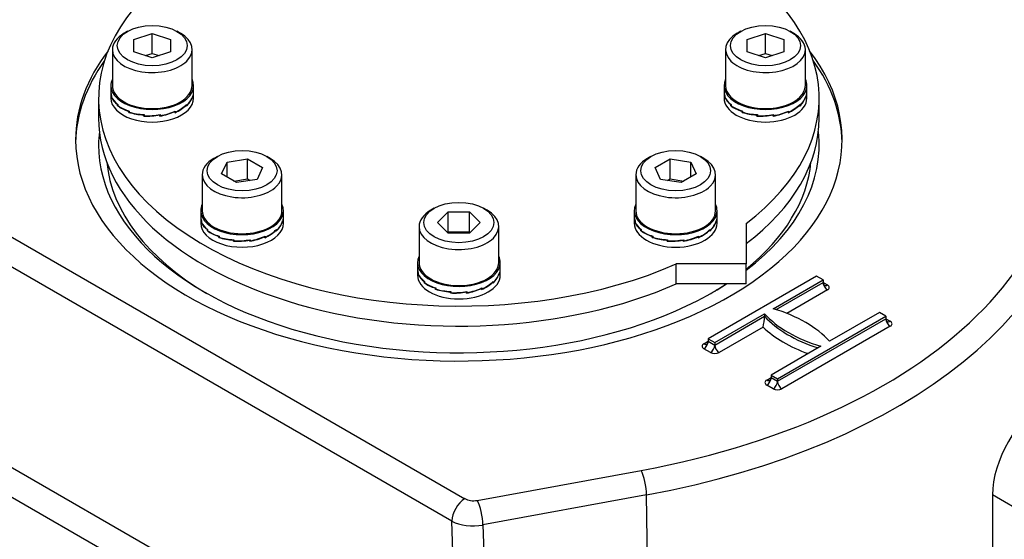
# Model space of a CAD drawing. Units: millimetres. Extents: x 0 to 530, y -57 to 292.
# Drawn here: x 308 to 340, y 74 to 90 of the extents above; entities that cross this region are included whole.
import ezdxf
from ezdxf import colors
from ezdxf.entities.mleader import LeaderData, LeaderLine
from ezdxf.math import Vec2, Vec3

# ---------------------------------------------------------------- set-up
doc = ezdxf.new("R2010")
doc.units = ezdxf.units.MM
for name, color, linetype in [('Default', 7, 'Continuous'), ('IR1D05', 7, 'Continuous'), ('IW-00836-1-2', 7, 'Continuous'), ('IW4A441', 7, 'Continuous'), ('IW4A473', 7, 'Continuous'), ('NL8-NORD-LOCK', 7, 'Continuous'), ('SCM8X40CF', 7, 'Continuous')]:
    doc.layers.add(name, color=color, linetype=linetype)

# ---------------------------------------------------------------- blocks, each defined once
blk = doc.blocks.new('SE16')
at = {"layer": 'IR1D05', "color": 7, "linetype": 'Continuous'}
for p, q in [((339.851, 74.983), (339.851, 61.756)), ((348.513, 69.982), (339.851, 74.983))]:
    blk.add_line(p, q, dxfattribs=at)
blk.add_ellipse((341.619, 76.004), major_axis=(-1.25, -2.165), ratio=0.57735, start_param=3.926991, end_param=5.497787, dxfattribs=at)
at = {"layer": 'IW-00836-1-2', "color": 7, "linetype": 'Continuous'}
blk.add_ellipse((322.446, 74.307), major_axis=(21.729, 0), ratio=0.57735, start_param=3.203003, end_param=5.641365, dxfattribs=at)
at = {"layer": 'IW4A441', "color": 7, "linetype": 'Continuous'}
for p, q in [((310.696, 87.932), (310.696, 87.278)), ((334.196, 87.278), (334.196, 87.932)), ((331.815, 83.838), (331.815, 82.522)), ((331.815, 82.522), (329.537, 82.522)), ((329.537, 81.869), (329.537, 82.522)), ((331.815, 81.869), (331.815, 82.522)), ((331.815, 81.869), (329.537, 81.869))]:
    blk.add_line(p, q, dxfattribs=at)
for centre, start_param, end_param in [((322.446, 87.932), -0.77784, 2.218659), ((322.446, 87.932), 2.49373, 3.919432), ((322.446, 87.278), 0, 2.218659), ((322.446, 87.278), 2.49373, 3.141593)]:
    blk.add_ellipse(centre, major_axis=(-11.75, 0), ratio=0.57735, start_param=start_param, end_param=end_param, dxfattribs=at)
at = {"layer": 'IW4A473', "color": 7, "linetype": 'Continuous'}
for p, q in [((302.167, 86.685), (322.643, 74.863)), ((322.218, 74.129), (301.743, 85.95)), ((334.113, 82.121), (330.578, 80.08)), ((332.699, 81.06), (334.325, 81.999)), ((332.791, 81.032), (334.325, 81.917)), ((334.325, 81.999), (334.113, 82.121)), ((334.325, 81.999), (334.325, 81.917)), ((334.325, 81.917), (334.467, 81.836)), ((334.467, 81.672), (333.142, 80.907)), ((336.164, 80.937), (334.537, 79.998)), ((336.376, 80.815), (336.164, 80.937)), ((330.79, 79.958), (332.416, 80.897)), ((330.79, 79.876), (332.416, 80.815)), ((332.416, 80.897), (332.416, 80.815)), ((332.84, 78.774), (336.376, 80.815)), ((332.84, 78.692), (336.376, 80.733)), ((336.376, 80.815), (336.376, 80.733)), ((336.376, 80.733), (336.517, 80.652)), ((332.37, 80.462), (330.931, 79.631)), ((336.517, 80.488), (332.982, 78.447)), ((330.436, 79.917), (330.578, 79.998)), ((330.578, 80.08), (330.578, 79.998)), ((330.578, 80.08), (330.79, 79.958)), ((330.578, 79.998), (330.79, 79.876)), ((330.648, 79.631), (330.436, 79.754)), ((330.79, 79.958), (330.79, 79.876)), ((334.254, 79.835), (332.628, 78.896)), ((332.487, 78.733), (332.628, 78.815)), ((332.628, 78.896), (332.628, 78.815)), ((332.628, 78.896), (332.84, 78.774)), ((332.628, 78.815), (332.84, 78.692)), ((332.84, 78.774), (332.84, 78.692)), ((332.699, 78.447), (332.487, 78.57)), ((303.909, 78.167), (316.617, 70.83)), ((315.243, 70.644), (303.061, 77.677)), ((323.047, 74.807), (328.387, 75.787)), ((328.569, 74.985), (323.229, 74.004)), ((328.654, 68.264), (328.569, 74.985)), ((322.34, 70.471), (322.218, 74.129)), ((323.229, 74.004), (323.451, 67.355))]:
    blk.add_line(p, q, dxfattribs=at)
blk.add_arc((330.375, 80.9), 2.042, 347.6159, 357.6146, dxfattribs=at)
for centre, major_axis, ratio, start_param, end_param in [((322.446, 86.571), (19.601, 0), 0.57735, 1.32731, 2.833609), ((322.446, 86.571), (-12.5, 0), 0.57735, 5.868372, 6.283185), ((322.446, 86.571), (-12.5, 0), 0.57735, 0, 3.556406), ((322.446, 86.571), (-19.601, 0), 0.57735, 1.87878, 3.385079), ((322.446, 86.408), (-12.5, 0), 0.57735, 5.892051, 6.271871), ((322.446, 86.408), (-12.5, 0), 0.57735, 3.152907, 3.532727), ((322.446, 86.408), (-11.75, 0), 0.57735, 6.21899, 6.283185), ((322.446, 86.408), (-11.75, 0), 0.57735, 2.49373, 3.205788), ((322.446, 86.408), (-11.75, 0), 0.57735, 0, 2.408631), ((322.446, 86.098), (-20.2, 0), 0.57735, 1.87878, 3.166288), ((322.446, 86.204), (11.5, 0), 0.57735, 3.196492, 3.916179), ((322.446, 86.204), (11.5, 0), 0.57735, 5.664618, 6.228286), ((334.467, 81.836), (-0.1, 0.173), 0.57735, 0.785398, 2.356194), ((322.446, 86.204), (11.5, 0), 0.57735, -0.774587, -0.711373), ((334.467, 81.999), (0.1, 0.173), 0.57735, 3.137815, 3.926991), ((334.325, 81.754), (-0.2, 0), 0.57735, 2.356194, 3.926991), ((330.72, 78.856), (4.3, 0), 0.57735, 0.478267, 1.09253), ((336.234, 82.039), (-4.3, 0), 0.57735, 0.478267, 1.09253), ((336.234, 81.958), (-4.3, 0), 0.57735, 0.478267, 1.068223), ((336.517, 80.652), (-0.1, 0.173), 0.57735, 0.785398, 2.356194), ((336.517, 80.815), (0.1, 0.173), 0.57735, 3.137815, 3.926991), ((336.376, 80.57), (-0.2, 0), 0.57735, 2.356194, 3.926991), ((336.234, 81.794), (-4.5, 0), 0.57735, 0.538451, 1.009491), ((330.436, 79.917), (-0.1, -0.173), 0.57735, 0.785398, 2.356194), ((330.578, 79.835), (0.2, 0), 0.57735, 2.356194, 3.926991), ((330.436, 80.08), (-0.1, 0.173), 0.57735, 2.356194, 3.148692), ((330.648, 79.794), (-0.1, -0.173), 0.57735, 0.785398, 2.356194), ((330.931, 79.794), (0.1, -0.173), 0.57735, 3.926991, 5.497787), ((330.79, 79.713), (-0.2, 0), 0.57735, 0.785398, 2.356194), ((332.628, 78.651), (0.2, 0), 0.57735, 2.356194, 3.926991), ((332.487, 78.733), (-0.1, -0.173), 0.57735, 0.785398, 2.356194), ((332.487, 78.896), (-0.1, 0.173), 0.57735, 2.356194, 3.148692), ((332.699, 78.61), (-0.1, -0.173), 0.57735, 0.785398, 2.356194), ((332.982, 78.61), (0.1, -0.173), 0.57735, 3.926991, 5.497787), ((332.84, 78.529), (-0.2, 0), 0.57735, 0.785398, 2.356194), ((322.446, 79.06), (-21.244, 0), 0.57735, 0.098419, 1.166347), ((322.446, 78.744), (-21.643, 0), 0.57735, 0.175311, 1.190472), ((328.387, 75.297), (-0.108, 0.59), 0.247511, 4.10892, 5.64481), ((322.446, 75.14), (21.798, 0), 0.57735, 3.116897, 5.637191), ((322.643, 74.374), (-0.3, -0.52), 0.57735, 3.926991, 5.497787), ((322.925, 75.027), (0.4, 0), 0.57735, 3.927763, 5.02146), ((323.047, 74.317), (-0.108, 0.59), 0.247511, 4.10892, 5.64481), ((322.925, 74.537), (-1, -0.02), 0.563584, 0.774006, 1.867703)]:
    blk.add_ellipse(centre, major_axis=major_axis, ratio=ratio, start_param=start_param, end_param=end_param, dxfattribs=at)
for points, knots in [([(325.716, 97.84), (325.673, 97.845), (325.256, 97.892), (324.374, 97.949), (323.162, 97.998), (321.933, 98.001), (320.709, 97.961), (319.491, 97.878), (318.284, 97.752), (317.091, 97.583), (315.919, 97.372), (314.769, 97.119), (313.648, 96.826), (312.559, 96.493), (311.505, 96.122), (310.492, 95.714), (309.521, 95.269), (308.598, 94.789), (307.726, 94.277), (306.907, 93.733), (306.145, 93.159), (305.444, 92.558), (304.806, 91.931), (304.232, 91.28), (303.742, 90.628), (303.418, 90.115), (303.274, 89.859), (303.242, 89.801)], [0, 0, 0, 0, 0.004228, 0.047144, 0.090056, 0.132965, 0.175875, 0.218787, 0.261705, 0.304631, 0.347569, 0.39052, 0.433487, 0.476474, 0.519481, 0.562511, 0.605565, 0.648641, 0.691737, 0.734848, 0.777965, 0.821069, 0.864139, 0.907148, 0.950061, 0.990375, 1, 1, 1, 1]), ([(334.366, 81.826), (334.365, 81.826), (334.363, 81.828), (334.35, 81.839), (334.331, 81.87), (334.327, 81.898), (334.325, 81.917)], [0, 0, 0, 0, 0.104383, 0.292751, 0.598241, 1, 1, 1, 1]), ([(336.417, 80.642), (336.416, 80.643), (336.414, 80.644), (336.401, 80.656), (336.381, 80.686), (336.378, 80.714), (336.376, 80.733)], [0, 0, 0, 0, 0.104383, 0.292751, 0.598241, 1, 1, 1, 1]), ([(330.578, 79.998), (330.575, 79.977), (330.57, 79.945), (330.548, 79.915), (330.537, 79.907), (330.537, 79.907), (330.537, 79.907)], [0, 0, 0, 0, 0.448983, 0.798542, 0.970892, 1, 1, 1, 1]), ([(332.628, 78.815), (332.625, 78.793), (332.621, 78.761), (332.599, 78.731), (332.587, 78.723), (332.587, 78.723), (332.587, 78.723)], [0, 0, 0, 0, 0.448983, 0.798542, 0.970892, 1, 1, 1, 1])]:
    blk.add_open_spline(points, degree=3, knots=knots, dxfattribs=at)
at = {"layer": 'NL8-NORD-LOCK', "color": 7, "linetype": 'Continuous'}
for p, q in [((311.096, 88.34), (311.096, 88.141)), ((313.796, 88.141), (313.796, 88.34)), ((331.096, 88.34), (331.096, 88.141)), ((333.796, 88.141), (333.796, 88.34)), ((311.096, 88.13), (311.096, 87.932)), ((311.119, 87.992), (311.119, 88.004)), ((311.122, 88.004), (311.119, 88.004)), ((311.122, 87.992), (311.119, 87.992)), ((311.119, 87.992), (311.119, 87.992)), ((311.119, 87.967), (311.119, 87.992)), ((311.122, 87.992), (311.119, 87.992)), ((311.122, 88.008), (311.122, 87.97)), ((313.77, 88.008), (313.77, 87.97)), ((313.796, 87.932), (313.796, 88.13)), ((331.096, 88.13), (331.096, 87.932)), ((331.119, 87.992), (331.119, 88.004)), ((331.122, 88.004), (331.119, 88.004)), ((331.122, 87.992), (331.119, 87.992)), ((331.119, 87.992), (331.119, 87.992)), ((331.119, 87.967), (331.119, 87.992)), ((331.122, 87.992), (331.119, 87.992)), ((331.122, 88.008), (331.122, 87.97)), ((333.77, 88.008), (333.77, 87.97)), ((333.796, 87.932), (333.796, 88.13)), ((311.123, 87.967), (311.119, 87.967)), ((311.323, 87.725), (311.315, 87.722)), ((311.315, 87.71), (311.315, 87.722)), ((311.323, 87.713), (311.315, 87.71)), ((311.323, 87.713), (311.315, 87.71)), ((311.315, 87.71), (311.315, 87.71)), ((311.315, 87.684), (311.315, 87.71)), ((311.325, 87.688), (311.315, 87.684)), ((311.323, 87.727), (311.323, 87.689)), ((313.552, 87.711), (313.56, 87.708)), ((313.56, 87.696), (313.56, 87.708)), ((313.56, 87.696), (313.56, 87.696)), ((313.56, 87.67), (313.56, 87.696)), ((313.56, 87.696), (313.56, 87.696)), ((313.56, 87.693), (313.568, 87.689)), ((313.568, 87.727), (313.568, 87.689)), ((313.763, 87.988), (313.767, 87.988)), ((313.767, 87.975), (313.767, 87.988)), ((313.767, 87.975), (313.767, 87.975)), ((313.767, 87.95), (313.767, 87.975)), ((313.767, 87.975), (313.767, 87.975)), ((313.767, 87.971), (313.77, 87.97)), ((331.123, 87.967), (331.119, 87.967)), ((331.323, 87.725), (331.315, 87.722)), ((331.315, 87.71), (331.315, 87.722)), ((331.323, 87.713), (331.315, 87.71)), ((331.323, 87.713), (331.315, 87.71)), ((331.315, 87.71), (331.315, 87.71)), ((331.315, 87.684), (331.315, 87.71)), ((331.325, 87.688), (331.315, 87.684)), ((331.323, 87.727), (331.323, 87.689)), ((333.552, 87.711), (333.56, 87.708)), ((333.56, 87.696), (333.56, 87.708)), ((333.56, 87.696), (333.56, 87.696)), ((333.56, 87.67), (333.56, 87.696)), ((333.56, 87.696), (333.56, 87.696)), ((333.56, 87.693), (333.568, 87.689)), ((333.568, 87.727), (333.568, 87.689)), ((333.763, 87.988), (333.767, 87.988)), ((333.767, 87.975), (333.767, 87.988)), ((333.767, 87.95), (333.767, 87.975)), ((333.767, 87.975), (333.767, 87.975)), ((333.767, 87.975), (333.767, 87.975)), ((333.767, 87.971), (333.77, 87.97)), ((311.694, 87.513), (311.684, 87.505)), ((311.684, 87.492), (311.684, 87.505)), ((311.696, 87.503), (311.684, 87.492)), ((311.696, 87.502), (311.684, 87.492)), ((311.684, 87.492), (311.684, 87.492)), ((311.684, 87.467), (311.684, 87.492)), ((311.696, 87.477), (311.684, 87.467)), ((311.696, 87.512), (311.696, 87.474)), ((312.172, 87.396), (312.168, 87.385)), ((312.177, 87.396), (312.168, 87.373)), ((312.177, 87.396), (312.168, 87.373)), ((312.182, 87.387), (312.168, 87.348)), ((312.168, 87.373), (312.168, 87.385)), ((312.168, 87.373), (312.168, 87.373)), ((312.168, 87.348), (312.168, 87.373)), ((312.182, 87.396), (312.182, 87.358)), ((312.691, 87.392), (312.695, 87.382)), ((312.695, 87.37), (312.695, 87.382)), ((312.695, 87.37), (312.695, 87.37)), ((312.695, 87.344), (312.695, 87.37)), ((312.695, 87.37), (312.695, 87.37)), ((312.697, 87.393), (312.709, 87.358)), ((312.709, 87.396), (312.709, 87.358)), ((313.175, 87.502), (313.184, 87.495)), ((313.184, 87.483), (313.184, 87.495)), ((313.184, 87.485), (313.196, 87.474)), ((313.184, 87.483), (313.184, 87.483)), ((313.184, 87.458), (313.184, 87.483)), ((313.184, 87.483), (313.184, 87.483)), ((313.196, 87.512), (313.196, 87.474)), ((331.694, 87.513), (331.684, 87.505)), ((331.684, 87.492), (331.684, 87.505)), ((331.696, 87.503), (331.684, 87.492)), ((331.696, 87.502), (331.684, 87.492)), ((331.684, 87.492), (331.684, 87.492)), ((331.684, 87.467), (331.684, 87.492)), ((331.696, 87.477), (331.684, 87.467)), ((331.696, 87.512), (331.696, 87.474)), ((332.172, 87.396), (332.168, 87.385)), ((332.177, 87.396), (332.168, 87.373)), ((332.177, 87.396), (332.168, 87.373)), ((332.182, 87.387), (332.168, 87.348)), ((332.168, 87.373), (332.168, 87.385)), ((332.168, 87.373), (332.168, 87.373)), ((332.168, 87.348), (332.168, 87.373)), ((332.182, 87.396), (332.182, 87.358)), ((332.691, 87.392), (332.695, 87.382)), ((332.695, 87.37), (332.695, 87.382)), ((332.695, 87.37), (332.695, 87.37)), ((332.695, 87.344), (332.695, 87.37)), ((332.695, 87.37), (332.695, 87.37)), ((332.697, 87.393), (332.709, 87.358)), ((332.709, 87.396), (332.709, 87.358)), ((333.175, 87.502), (333.184, 87.495)), ((333.184, 87.483), (333.184, 87.495)), ((333.184, 87.485), (333.196, 87.474)), ((333.184, 87.483), (333.184, 87.483)), ((333.184, 87.458), (333.184, 87.483)), ((333.184, 87.483), (333.184, 87.483)), ((333.196, 87.512), (333.196, 87.474)), ((314.025, 84.257), (314.025, 84.059)), ((316.725, 84.059), (316.725, 84.257)), ((328.167, 84.257), (328.167, 84.059)), ((330.867, 84.059), (330.867, 84.257)), ((314.025, 84.048), (314.025, 83.849)), ((314.048, 83.909), (314.048, 83.922)), ((314.051, 83.922), (314.048, 83.922)), ((314.051, 83.91), (314.048, 83.909)), ((314.051, 83.91), (314.048, 83.909)), ((314.048, 83.909), (314.048, 83.909)), ((314.048, 83.884), (314.048, 83.909)), ((314.052, 83.885), (314.048, 83.884)), ((314.051, 83.926), (314.051, 83.888)), ((316.692, 83.905), (316.696, 83.905)), ((316.696, 83.893), (316.696, 83.905)), ((316.696, 83.893), (316.696, 83.893)), ((316.696, 83.868), (316.696, 83.893)), ((316.696, 83.893), (316.696, 83.893)), ((316.696, 83.888), (316.699, 83.888)), ((316.699, 83.926), (316.699, 83.888)), ((316.725, 83.849), (316.725, 84.048)), ((328.167, 84.048), (328.167, 83.849)), ((328.19, 83.909), (328.19, 83.922)), ((328.193, 83.922), (328.19, 83.922)), ((328.193, 83.91), (328.19, 83.909)), ((328.193, 83.91), (328.19, 83.909)), ((328.19, 83.909), (328.19, 83.909)), ((328.19, 83.884), (328.19, 83.909)), ((328.194, 83.885), (328.19, 83.884)), ((328.193, 83.926), (328.193, 83.888)), ((330.834, 83.905), (330.838, 83.905)), ((330.838, 83.893), (330.838, 83.905)), ((330.838, 83.893), (330.838, 83.893)), ((330.838, 83.868), (330.838, 83.893)), ((330.838, 83.893), (330.838, 83.893)), ((330.838, 83.888), (330.841, 83.888)), ((330.841, 83.926), (330.841, 83.888)), ((330.867, 83.849), (330.867, 84.048)), ((314.252, 83.642), (314.244, 83.639)), ((314.244, 83.627), (314.244, 83.639)), ((314.252, 83.63), (314.244, 83.627)), ((314.252, 83.63), (314.244, 83.627)), ((314.244, 83.602), (314.244, 83.627)), ((314.244, 83.627), (314.244, 83.627)), ((314.254, 83.606), (314.244, 83.602)), ((314.252, 83.645), (314.252, 83.607)), ((316.481, 83.629), (316.489, 83.625)), ((316.489, 83.613), (316.489, 83.625)), ((316.489, 83.613), (316.489, 83.613)), ((316.489, 83.588), (316.489, 83.613)), ((316.489, 83.613), (316.489, 83.613)), ((316.489, 83.61), (316.497, 83.607)), ((316.497, 83.645), (316.497, 83.607)), ((328.394, 83.642), (328.386, 83.639)), ((328.386, 83.627), (328.386, 83.639)), ((328.394, 83.63), (328.386, 83.627)), ((328.394, 83.63), (328.386, 83.627)), ((328.386, 83.627), (328.386, 83.627)), ((328.386, 83.602), (328.386, 83.627)), ((328.396, 83.606), (328.386, 83.602)), ((328.394, 83.645), (328.394, 83.607)), ((330.623, 83.629), (330.631, 83.625)), ((330.631, 83.613), (330.631, 83.625)), ((330.631, 83.613), (330.631, 83.613)), ((330.631, 83.588), (330.631, 83.613)), ((330.631, 83.613), (330.631, 83.613)), ((330.631, 83.61), (330.639, 83.607)), ((330.639, 83.645), (330.639, 83.607)), ((314.622, 83.43), (314.613, 83.422)), ((314.613, 83.41), (314.613, 83.422)), ((314.625, 83.42), (314.613, 83.41)), ((314.625, 83.42), (314.613, 83.41)), ((314.613, 83.41), (314.613, 83.41)), ((314.613, 83.384), (314.613, 83.41)), ((314.625, 83.395), (314.613, 83.384)), ((314.625, 83.43), (314.625, 83.392)), ((315.101, 83.314), (315.097, 83.303)), ((315.106, 83.313), (315.097, 83.29)), ((315.106, 83.313), (315.097, 83.29)), ((315.111, 83.304), (315.097, 83.265)), ((315.097, 83.29), (315.097, 83.303)), ((315.097, 83.29), (315.097, 83.29)), ((315.097, 83.265), (315.097, 83.29)), ((315.111, 83.313), (315.111, 83.276)), ((315.62, 83.31), (315.624, 83.299)), ((315.624, 83.287), (315.624, 83.299)), ((315.624, 83.287), (315.624, 83.287)), ((315.624, 83.262), (315.624, 83.287)), ((315.624, 83.287), (315.624, 83.287)), ((315.626, 83.311), (315.638, 83.276)), ((315.638, 83.313), (315.638, 83.276)), ((316.104, 83.42), (316.112, 83.413)), ((316.112, 83.4), (316.112, 83.413)), ((316.112, 83.403), (316.125, 83.392)), ((316.113, 83.401), (316.112, 83.4)), ((316.112, 83.401), (316.113, 83.401)), ((316.113, 83.375), (316.113, 83.401)), ((316.125, 83.43), (316.125, 83.392)), ((328.765, 83.43), (328.755, 83.422)), ((328.755, 83.41), (328.755, 83.422)), ((328.767, 83.42), (328.755, 83.41)), ((328.767, 83.42), (328.755, 83.41)), ((328.755, 83.41), (328.755, 83.41)), ((328.755, 83.384), (328.755, 83.41)), ((328.767, 83.395), (328.755, 83.384)), ((328.767, 83.43), (328.767, 83.392)), ((329.243, 83.314), (329.239, 83.303)), ((329.248, 83.313), (329.239, 83.29)), ((329.248, 83.313), (329.239, 83.29)), ((329.253, 83.304), (329.239, 83.265)), ((329.239, 83.29), (329.239, 83.303)), ((329.239, 83.29), (329.239, 83.29)), ((329.239, 83.265), (329.239, 83.29)), ((329.253, 83.313), (329.253, 83.276)), ((329.762, 83.31), (329.766, 83.299)), ((329.766, 83.287), (329.766, 83.299)), ((329.766, 83.287), (329.766, 83.287)), ((329.766, 83.262), (329.766, 83.287)), ((329.766, 83.287), (329.766, 83.287)), ((329.768, 83.311), (329.78, 83.276)), ((329.78, 83.313), (329.78, 83.276)), ((330.246, 83.42), (330.255, 83.413)), ((330.255, 83.4), (330.255, 83.413)), ((330.255, 83.403), (330.267, 83.392)), ((330.255, 83.375), (330.255, 83.401)), ((330.255, 83.401), (330.255, 83.401)), ((330.255, 83.401), (330.255, 83.4)), ((330.267, 83.43), (330.267, 83.392)), ((321.096, 82.566), (321.096, 82.368)), ((323.796, 82.368), (323.796, 82.566)), ((321.096, 82.357), (321.096, 82.158)), ((321.119, 82.218), (321.119, 82.231)), ((321.122, 82.231), (321.119, 82.231)), ((321.122, 82.219), (321.119, 82.218)), ((321.122, 82.219), (321.119, 82.218)), ((321.119, 82.218), (321.119, 82.218)), ((321.119, 82.193), (321.119, 82.218)), ((321.122, 82.235), (321.122, 82.197)), ((323.763, 82.214), (323.767, 82.214)), ((323.767, 82.202), (323.767, 82.214)), ((323.77, 82.235), (323.77, 82.197)), ((323.796, 82.158), (323.796, 82.357)), ((321.123, 82.193), (321.119, 82.193)), ((321.323, 81.951), (321.315, 81.948)), ((321.315, 81.936), (321.315, 81.948)), ((321.323, 81.939), (321.315, 81.936)), ((321.323, 81.939), (321.315, 81.936)), ((321.315, 81.936), (321.315, 81.936)), ((321.315, 81.911), (321.315, 81.936)), ((321.325, 81.915), (321.315, 81.911)), ((321.323, 81.954), (321.323, 81.916)), ((323.552, 81.938), (323.56, 81.934)), ((323.56, 81.922), (323.56, 81.934)), ((323.56, 81.922), (323.56, 81.922)), ((323.56, 81.897), (323.56, 81.922)), ((323.56, 81.922), (323.56, 81.922)), ((323.56, 81.919), (323.568, 81.916)), ((323.568, 81.954), (323.568, 81.916)), ((323.767, 82.202), (323.767, 82.202)), ((323.767, 82.176), (323.767, 82.202)), ((323.767, 82.202), (323.767, 82.202)), ((323.767, 82.197), (323.77, 82.197)), ((321.694, 81.739), (321.684, 81.731)), ((321.684, 81.719), (321.684, 81.731)), ((321.696, 81.729), (321.684, 81.719)), ((321.696, 81.729), (321.684, 81.719)), ((321.684, 81.719), (321.684, 81.719)), ((321.684, 81.693), (321.684, 81.719)), ((321.696, 81.704), (321.684, 81.693)), ((321.696, 81.739), (321.696, 81.701)), ((322.172, 81.623), (322.168, 81.612)), ((322.177, 81.622), (322.168, 81.599)), ((322.177, 81.622), (322.168, 81.599)), ((322.182, 81.613), (322.168, 81.574)), ((322.168, 81.599), (322.168, 81.612)), ((322.168, 81.574), (322.168, 81.599)), ((322.168, 81.599), (322.168, 81.599)), ((322.182, 81.622), (322.182, 81.585)), ((322.691, 81.619), (322.695, 81.608)), ((322.695, 81.596), (322.695, 81.608)), ((322.695, 81.596), (322.695, 81.596)), ((322.695, 81.571), (322.695, 81.596)), ((322.695, 81.596), (322.695, 81.596)), ((322.697, 81.62), (322.709, 81.585)), ((322.709, 81.622), (322.709, 81.585)), ((323.175, 81.729), (323.184, 81.722)), ((323.184, 81.709), (323.184, 81.722)), ((323.184, 81.712), (323.196, 81.701)), ((323.184, 81.71), (323.184, 81.709)), ((323.184, 81.709), (323.184, 81.709)), ((323.184, 81.684), (323.184, 81.709)), ((323.196, 81.739), (323.196, 81.701))]:
    blk.add_line(p, q, dxfattribs=at)
for centre, major_axis, ratio, start_param, end_param in [((312.446, 88.34), (-1.35, 0), 0.57735, 6.010173, 6.283185), ((312.446, 88.34), (-1.35, 0), 0.57735, 0, 3.414605), ((332.446, 88.34), (1.35, 0), 0.57735, 2.86858, 6.283185), ((332.446, 88.34), (1.35, 0), 0.57735, 0, 0.273013), ((312.446, 88.141), (1.35, 0), 0.505916, 3.141593, 3.337942), ((312.446, 88.13), (1.35, 0), 0.505916, 3.141593, 3.327074), ((312.446, 88.141), (1.349, 0.063), 0.642528, 5.664204, 6.056903), ((312.446, 88.13), (-1.35, 0), 0.648784, 2.934441, 3.141593), ((312.446, 88.141), (-1.35, 0), 0.648784, 2.945243, 3.141593), ((332.446, 88.141), (1.35, 0), 0.505916, 3.141593, 3.337942), ((332.446, 88.13), (1.35, 0), 0.505916, 3.141593, 3.327074), ((332.446, 88.141), (1.349, 0.063), 0.642528, 5.664204, 6.056903), ((332.446, 88.13), (-1.35, 0), 0.648784, 2.934441, 3.141593), ((332.446, 88.141), (-1.35, 0), 0.648784, 2.945243, 3.141593), ((312.446, 87.932), (-1.35, 0), 0.57735, 0, 3.141593), ((312.446, 88.13), (-1.35, -0.05), 0.510837, 0.166647, 0.55928), ((312.446, 88.141), (-1.35, -0.05), 0.510837, 0.17745, 0.570149), ((312.446, 88.13), (-1.349, -0.094), 0.524987, 0.541606, 0.934239), ((312.446, 88.141), (-1.349, -0.094), 0.524987, 0.552408, 0.945108), ((312.446, 88.13), (1.348, 0.112), 0.625236, 5.238691, 5.631323), ((312.446, 88.141), (1.348, 0.112), 0.625236, 5.249493, 5.642192), ((312.446, 88.13), (1.349, 0.063), 0.642528, 5.653402, 6.046035), ((332.446, 87.932), (1.35, 0), 0.57735, 3.141593, 6.283185), ((332.446, 88.13), (-1.35, -0.05), 0.510837, 0.166647, 0.55928), ((332.446, 88.141), (-1.35, -0.05), 0.510837, 0.17745, 0.570149), ((332.446, 88.13), (-1.349, -0.094), 0.524987, 0.541606, 0.934239), ((332.446, 88.141), (-1.349, -0.094), 0.524987, 0.552408, 0.945108), ((332.446, 88.13), (1.348, 0.112), 0.625236, 5.238691, 5.631323), ((332.446, 88.141), (1.348, 0.112), 0.625236, 5.249493, 5.642192), ((332.446, 88.13), (1.349, 0.063), 0.642528, 5.653402, 6.046035), ((312.446, 88.13), (-1.348, -0.127), 0.546609, 0.919409, 1.312042), ((312.446, 88.141), (-1.348, -0.127), 0.546609, 0.930211, 1.32291), ((312.446, 88.13), (1.347, 0.144), 0.572981, 4.444149, 4.836782), ((312.446, 88.141), (-1.347, -0.144), 0.572981, 1.313359, 1.706058), ((312.446, 88.13), (1.347, 0.14), 0.600579, 4.835777, 5.22841), ((312.446, 88.141), (1.347, 0.14), 0.600579, 4.84658, 5.239279), ((332.446, 88.13), (-1.348, -0.127), 0.546609, 0.919409, 1.312042), ((332.446, 88.141), (-1.348, -0.127), 0.546609, 0.930211, 1.32291), ((332.446, 88.13), (1.347, 0.144), 0.572981, 4.444149, 4.836782), ((332.446, 88.141), (-1.347, -0.144), 0.572981, 1.313359, 1.706058), ((332.446, 88.13), (1.347, 0.14), 0.600579, 4.835777, 5.22841), ((332.446, 88.141), (1.347, 0.14), 0.600579, 4.84658, 5.239279), ((315.375, 84.257), (-1.35, 0), 0.57735, 6.010173, 6.283185), ((315.375, 84.257), (-1.35, 0), 0.57735, 0, 3.414605), ((329.517, 84.257), (1.35, 0), 0.57735, 2.86858, 6.283185), ((329.517, 84.257), (1.35, 0), 0.57735, 0, 0.273013), ((315.375, 84.059), (1.35, 0), 0.505916, 3.141593, 3.337942), ((315.375, 84.048), (1.35, 0), 0.505916, 3.141593, 3.327074), ((315.375, 83.849), (-1.35, 0), 0.57735, 0, 3.141593), ((315.375, 84.048), (-1.35, -0.05), 0.510837, 0.166647, 0.55928), ((315.375, 84.059), (-1.35, -0.05), 0.510837, 0.17745, 0.570149), ((315.375, 84.048), (1.349, 0.063), 0.642528, 5.653402, 6.046035), ((315.375, 84.059), (1.349, 0.063), 0.642528, 5.664204, 6.056903), ((315.375, 84.048), (-1.35, 0), 0.648784, 2.934441, 3.141593), ((315.375, 84.059), (-1.35, 0), 0.648784, 2.945243, 3.141593), ((329.517, 84.059), (1.35, 0), 0.505916, 3.141593, 3.337942), ((329.517, 84.048), (1.35, 0), 0.505916, 3.141593, 3.327074), ((329.517, 83.849), (1.35, 0), 0.57735, 3.141593, 6.283185), ((329.517, 84.048), (-1.35, -0.05), 0.510837, 0.166647, 0.55928), ((329.517, 84.059), (-1.35, -0.05), 0.510837, 0.17745, 0.570149), ((329.517, 84.048), (1.349, 0.063), 0.642528, 5.653402, 6.046035), ((329.517, 84.059), (1.349, 0.063), 0.642528, 5.664204, 6.056903), ((329.517, 84.048), (-1.35, 0), 0.648784, 2.934441, 3.141593), ((329.517, 84.059), (-1.35, 0), 0.648784, 2.945243, 3.141593), ((315.375, 84.048), (-1.349, -0.094), 0.524987, 0.541606, 0.934239), ((315.375, 84.059), (-1.349, -0.094), 0.524987, 0.552408, 0.945108), ((315.375, 84.048), (1.348, 0.112), 0.625236, 5.238691, 5.631323), ((315.375, 84.059), (1.348, 0.112), 0.625236, 5.249493, 5.642192), ((329.517, 84.048), (-1.349, -0.094), 0.524987, 0.541606, 0.934239), ((329.517, 84.059), (-1.349, -0.094), 0.524987, 0.552408, 0.945108), ((329.517, 84.048), (1.348, 0.112), 0.625236, 5.238691, 5.631323), ((329.517, 84.059), (1.348, 0.112), 0.625236, 5.249493, 5.642192), ((315.375, 84.048), (-1.348, -0.127), 0.546609, 0.919409, 1.312042), ((315.375, 84.059), (-1.348, -0.127), 0.546609, 0.930211, 1.32291), ((315.375, 84.048), (1.347, 0.144), 0.572981, 4.444149, 4.836782), ((315.375, 84.059), (-1.347, -0.144), 0.572981, 1.313359, 1.706058), ((315.375, 84.048), (1.347, 0.14), 0.600579, 4.835777, 5.22841), ((315.375, 84.059), (1.347, 0.14), 0.600579, 4.84658, 5.239279), ((329.517, 84.048), (-1.348, -0.127), 0.546609, 0.919409, 1.312042), ((329.517, 84.059), (-1.348, -0.127), 0.546609, 0.930211, 1.32291), ((329.517, 84.048), (1.347, 0.144), 0.572981, 4.444149, 4.836782), ((329.517, 84.059), (-1.347, -0.144), 0.572981, 1.313359, 1.706058), ((329.517, 84.048), (1.347, 0.14), 0.600579, 4.835777, 5.22841), ((329.517, 84.059), (1.347, 0.14), 0.600579, 4.84658, 5.239279), ((322.446, 82.566), (1.35, 0), 0.57735, 2.86858, 6.283185), ((322.446, 82.566), (1.35, 0), 0.57735, 0, 0.273013), ((322.446, 82.368), (1.35, 0), 0.505916, 3.141593, 3.337942), ((322.446, 82.357), (1.35, 0), 0.505916, 3.141593, 3.327074), ((322.446, 82.357), (1.349, 0.063), 0.642528, 5.653402, 6.046035), ((322.446, 82.368), (1.349, 0.063), 0.642528, 5.664204, 6.056903), ((322.446, 82.357), (-1.35, 0), 0.648784, 2.934441, 3.141593), ((322.446, 82.368), (-1.35, 0), 0.648784, 2.945243, 3.141593), ((322.446, 82.158), (1.35, 0), 0.57735, 3.141593, 6.283185), ((322.446, 82.357), (-1.35, -0.05), 0.510837, 0.166647, 0.55928), ((322.446, 82.368), (-1.35, -0.05), 0.510837, 0.17745, 0.570149), ((322.446, 82.357), (-1.349, -0.094), 0.524987, 0.541606, 0.934239), ((322.446, 82.368), (-1.349, -0.094), 0.524987, 0.552408, 0.945108), ((322.446, 82.357), (1.348, 0.112), 0.625236, 5.238691, 5.631323), ((322.446, 82.368), (1.348, 0.112), 0.625236, 5.249493, 5.642192), ((322.446, 82.357), (-1.348, -0.127), 0.546609, 0.919409, 1.312042), ((322.446, 82.368), (-1.348, -0.127), 0.546609, 0.930211, 1.32291), ((322.446, 82.357), (1.347, 0.144), 0.572981, 4.444149, 4.836782), ((322.446, 82.368), (-1.347, -0.144), 0.572981, 1.313359, 1.706058), ((322.446, 82.357), (1.347, 0.14), 0.600579, 4.835777, 5.22841), ((322.446, 82.368), (1.347, 0.14), 0.600579, 4.84658, 5.239279)]:
    blk.add_ellipse(centre, major_axis=major_axis, ratio=ratio, start_param=start_param, end_param=end_param, dxfattribs=at)
at = {"layer": 'SCM8X40CF', "color": 7, "linetype": 'Continuous'}
for p, q in [((311.64, 90.112), (311.527, 90.046)), ((311.846, 89.846), (312.446, 90.046)), ((312.446, 90.046), (313.046, 89.846)), ((312.446, 89.393), (312.446, 90.046)), ((313.365, 90.046), (313.252, 90.112)), ((331.64, 90.112), (331.527, 90.046)), ((331.846, 89.846), (332.446, 90.046)), ((332.446, 90.046), (333.046, 89.846)), ((332.446, 89.393), (332.446, 90.046)), ((333.365, 90.046), (333.252, 90.112)), ((311.846, 89.446), (311.846, 89.846)), ((313.046, 89.846), (313.046, 89.446)), ((331.846, 89.446), (331.846, 89.846)), ((333.046, 89.846), (333.046, 89.446)), ((311.146, 89.516), (311.146, 88.34)), ((312.446, 89.246), (311.846, 89.446)), ((312.226, 89.32), (312.446, 89.393)), ((313.046, 89.446), (312.446, 89.246)), ((312.446, 89.393), (312.666, 89.32)), ((313.746, 88.34), (313.746, 89.516)), ((331.146, 89.516), (331.146, 88.34)), ((332.446, 89.246), (331.846, 89.446)), ((332.226, 89.32), (332.446, 89.393)), ((333.046, 89.446), (332.446, 89.246)), ((332.446, 89.393), (332.666, 89.32)), ((333.746, 88.34), (333.746, 89.516)), ((314.569, 86.029), (314.455, 85.964)), ((314.706, 85.46), (314.885, 85.847)), ((314.885, 85.847), (315.554, 85.95)), ((314.885, 85.357), (314.885, 85.847)), ((315.554, 85.95), (316.044, 85.667)), ((315.554, 85.297), (315.554, 85.95)), ((316.294, 85.964), (316.181, 86.029)), ((328.711, 86.029), (328.598, 85.964)), ((328.848, 85.667), (329.338, 85.95)), ((329.338, 85.95), (330.007, 85.847)), ((329.338, 85.297), (329.338, 85.95)), ((330.007, 85.847), (330.186, 85.46)), ((330.007, 85.357), (330.007, 85.847)), ((330.436, 85.964), (330.323, 86.029)), ((314.075, 85.433), (314.075, 84.257)), ((315.195, 85.177), (314.706, 85.46)), ((316.044, 85.667), (315.865, 85.281)), ((316.675, 84.257), (316.675, 85.433)), ((328.217, 85.433), (328.217, 84.257)), ((329.027, 85.281), (328.848, 85.667)), ((330.186, 85.46), (329.696, 85.177)), ((330.817, 84.257), (330.817, 85.433)), ((315.108, 85.228), (315.554, 85.297)), ((315.865, 85.281), (315.195, 85.177)), ((315.554, 85.297), (315.642, 85.246)), ((329.696, 85.177), (329.027, 85.281)), ((329.25, 85.246), (329.338, 85.297)), ((329.338, 85.297), (329.784, 85.228)), ((321.64, 84.338), (321.527, 84.273)), ((321.753, 83.873), (322.099, 84.219)), ((322.099, 84.219), (322.792, 84.219)), ((322.099, 83.566), (322.099, 84.219)), ((322.792, 84.219), (323.139, 83.873)), ((322.792, 83.566), (322.792, 84.219)), ((323.365, 84.273), (323.252, 84.338)), ((322.099, 83.526), (321.753, 83.873)), ((323.139, 83.873), (322.792, 83.526)), ((321.146, 83.742), (321.146, 82.566)), ((322.08, 83.546), (322.099, 83.566)), ((322.099, 83.566), (322.792, 83.566)), ((322.792, 83.526), (322.099, 83.526)), ((322.792, 83.566), (322.812, 83.546)), ((323.746, 82.566), (323.746, 83.742))]:
    blk.add_line(p, q, dxfattribs=at)
for centre, major_axis in [((312.446, 89.646), (1.14, 0)), ((332.446, 89.646), (-1.14, 0)), ((315.375, 85.564), (1.14, 0)), ((329.517, 85.564), (1.14, 0)), ((322.446, 83.873), (1.14, 0))]:
    blk.add_ellipse(centre, major_axis=major_axis, ratio=0.57735, dxfattribs=at)
for centre, major_axis, start_param, end_param in [((312.446, 89.516), (-1.3, 0), 5.497787, 6.283185), ((312.446, 89.516), (-1.3, 0), 0, 3.926991), ((332.446, 89.516), (1.3, 0), 2.356194, 6.283185), ((332.446, 89.516), (1.3, 0), 0, 0.785398), ((312.446, 88.34), (1.3, 0), 3.141593, 6.283185), ((332.446, 88.34), (-1.3, 0), 0, 3.141593), ((315.375, 85.433), (-1.3, 0), 5.497787, 6.283185), ((315.375, 85.433), (-1.3, 0), 0, 3.926991), ((329.517, 85.433), (-1.3, 0), 5.497787, 6.283185), ((329.517, 85.433), (-1.3, 0), 0, 3.926991), ((315.375, 84.257), (1.3, 0), 3.141593, 6.283185), ((322.446, 83.742), (-1.3, 0), 5.497787, 6.283185), ((322.446, 83.742), (-1.3, 0), 0, 3.926991), ((329.517, 84.257), (1.3, 0), 3.141593, 6.283185), ((322.446, 82.566), (1.3, 0), 3.141593, 6.283185)]:
    blk.add_ellipse(centre, major_axis=major_axis, ratio=0.57735, start_param=start_param, end_param=end_param, dxfattribs=at)

msp = doc.modelspace()

# ---------------------------------------------------------------- block references
at = {"layer": 'Default'}
msp.add_blockref('SE16', (0, 0), dxfattribs=at)

# ---------------------------------------------------------------- leaders
at = {"layer": 'Default', "color": 7, "linetype": 'Continuous'}
ml = msp.add_multileader_mtext('Standard', dxfattribs=at)
ml.set_content('{\\pxsm0.9;\\fArial Narrow|b0||i0||c0|p34;\\W1.;MOUNTING HOLES CAN BE\\PPOSITIONED ON CENTRES BY\\PREMOVING 8 BOLTS INDICATED\\PAND REPOSITIONING\\P}', color=256)
ml.set_leader_properties()
ml.build(insert=Vec2(0, 0))
ml.multileader.update_dxf_attribs({"dogleg_length": 15.843, "arrow_head_size": 2.75})
ctx = ml.context
ctx.base_point, ctx.char_height, ctx.arrow_head_size, ctx.landing_gap_size = Vec3(245.081, 131.943), 2.75, 2.75, 0.962
notes = []
notes.append((ctx, [(0, (1, 1, 0), (312.31, 131.318), (-1, 0), 15.843, [(0, [(322.09, 136.123)], 0, [])])]))
ctx.mtext.insert = Vec3(247.081, 132.716)
ml = msp.add_multileader_mtext('Standard', dxfattribs=at)
ml.set_content('{\\pxsm0.9;\\fArial Narrow|b0||i0||c0|p34;\\W1.;SEE TABLE FOR\\PMOUNTING DETAILS\\P}', color=256)
ml.set_leader_properties()
ml.build(insert=Vec2(0, 0))
ml.multileader.update_dxf_attribs({"dogleg_length": 12, "arrow_head_size": 2.75})
ctx = ml.context
ctx.base_point, ctx.char_height, ctx.arrow_head_size, ctx.landing_gap_size = Vec3(245.012, 107.497), 2.75, 2.75, 0.962
notes.append((ctx, [(0, (1, 1, 0), (290.734, 106.872), (-1, 0), 12, [(0, [(336.357, 135.046)], 0, [])])]))
ctx.mtext.insert = Vec3(247.012, 108.271)
for ctx, leaders in notes:
    for number, flags, end, landing, length, lines in leaders:
        leader = LeaderData()
        leader.index, (leader.has_last_leader_line, leader.has_dogleg_vector, leader.attachment_direction) = number, flags
        leader.last_leader_point, leader.dogleg_vector, leader.dogleg_length = Vec3(end), Vec3(landing), length
        for number, points, colour, breaks in lines:
            line = LeaderLine()
            line.index, line.vertices, line.color, line.breaks = number, Vec3.list(points), colors.encode_raw_color(colour), breaks
            leader.lines.append(line)
        ctx.leaders.append(leader)

doc.saveas('drawing.dxf')
